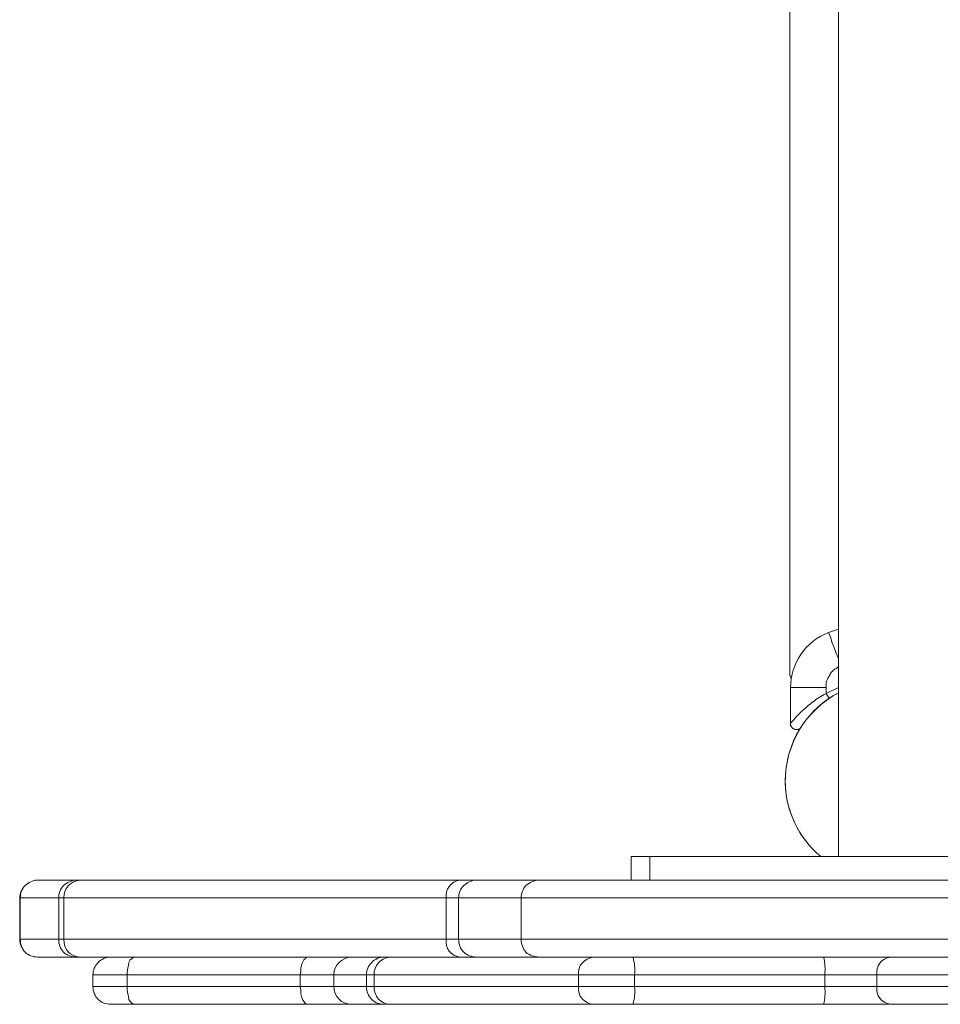
# Model space of a CAD drawing. Units: millimetres. Extents: x -3001 to 2995, y -3087 to 3068.
# Drawn here: x -1100 to -945, y -1155 to -989 of the extents above; entities that cross this region are included whole.
import ezdxf

# ---------------------------------------------------------------- set-up
doc = ezdxf.new("R2010")
doc.units = ezdxf.units.MM
doc.header["$MEASUREMENT"] = 0
doc.layers.add('Warstwa 1', color=7, linetype='Continuous')

msp = doc.modelspace()

# ---------------------------------------------------------------- linework, layer by layer
at = {"layer": 'Warstwa 1', "lineweight": 9}
for points in [[(-961.9592, -342.0562), (-961.9592, -342.0562), (-961.9592, -1130.2551), (-961.9592, -1130.2551)], [(-970.1199, -984.9558), (-970.1199, -984.9558), (-970.1199, -1099.7025), (-970.1199, -1099.7025)], [(-963.6511, -1092.537), (-967.5323, -1094.0298), (-970.0203, -1097.7121), (-970.0203, -1101.7924)], [(-961.9592, -1091.9399), (-961.9592, -1091.9399), (-963.6511, -1092.537), (-963.6511, -1092.537)], [(-970.1199, -1099.7025), (-970.1199, -1099.9015), (-970.0203, -1100.1005), (-969.9208, -1100.2996)], [(-961.9592, -1102.6881), (-967.4328, -1105.5742), (-970.916, -1111.3463), (-970.916, -1117.5166)], [(-970.0203, -1101.7924), (-970.0203, -1101.7924), (-970.0203, -1107.8631), (-970.0203, -1107.8631)], [(-964.0491, -1101.7924), (-964.0491, -1101.7924), (-970.0203, -1101.7924), (-970.0203, -1101.7924)], [(-964.0491, -1102.7876), (-964.0491, -1102.7876), (-964.0491, -1101.7924), (-964.0491, -1101.7924)], [(-970.916, -1117.5166), (-970.916, -1122.393), (-968.7266, -1127.0705), (-964.9448, -1130.2551)], [(-996.8908, -1130.2551), (-996.8908, -1130.2551), (-996.8908, -1134.2359), (-996.8908, -1134.2359)], [(-996.8908, -1130.2551), (-996.8908, -1130.2551), (-993.7061, -1130.2551), (-993.7061, -1130.2551)], [(-993.7061, -1134.2359), (-993.7061, -1134.2359), (-993.7061, -1130.2551), (-993.7061, -1130.2551)], [(-993.7061, -1130.2551), (-993.7061, -1130.2551), (-908.716, -1130.2551), (-908.716, -1130.2551)], [(-1096.9084, -1134.2359), (-1096.9084, -1134.2359), (-1090.3401, -1134.2359), (-1090.3401, -1134.2359)], [(-1096.9084, -1134.2359), (-1096.9084, -1134.2359), (-1096.9084, -1134.2359), (-1096.9084, -1134.2359)], [(-1089.743, -1134.2359), (-1091.3353, -1134.3354), (-1092.5295, -1135.7287), (-1092.43, -1137.2215)], [(-1090.3401, -1134.2359), (-1090.3401, -1134.2359), (-1089.743, -1134.2359), (-1089.743, -1134.2359)], [(-1089.743, -1134.2359), (-1089.743, -1134.2359), (-1025.7516, -1134.2359), (-1025.7516, -1134.2359)], [(-1025.7516, -1134.2359), (-1027.2444, -1134.435), (-1028.2396, -1135.8283), (-1028.0405, -1137.2215)], [(-1025.7516, -1134.2359), (-1025.7516, -1134.2359), (-1022.965, -1134.2359), (-1022.965, -1134.2359)], [(-1022.965, -1134.2359), (-1022.965, -1134.2359), (-1012.4159, -1134.2359), (-1012.4159, -1134.2359)], [(-1012.4159, -1134.2359), (-1012.4159, -1134.2359), (-841.4404, -1134.2359), (-841.4404, -1134.2359)], [(-1099.894, -1137.2215), (-1099.894, -1137.2215), (-1099.894, -1144.1879), (-1099.894, -1144.1879)], [(-1099.7945, -1137.2215), (-1099.7945, -1137.2215), (-1099.7945, -1144.1879), (-1099.7945, -1144.1879)], [(-1093.3257, -1137.2215), (-1093.3257, -1137.2215), (-1093.3257, -1144.1879), (-1093.3257, -1144.1879)], [(-1028.0405, -1137.2215), (-1028.0405, -1137.2215), (-1092.43, -1137.2215), (-1092.43, -1137.2215)], [(-1092.43, -1137.2215), (-1092.43, -1137.2215), (-1092.43, -1144.1879), (-1092.43, -1144.1879)], [(-1025.9506, -1137.2215), (-1025.9506, -1137.2215), (-1028.0405, -1137.2215), (-1028.0405, -1137.2215)], [(-1028.0405, -1144.1879), (-1028.0405, -1144.1879), (-1028.0405, -1137.2215), (-1028.0405, -1137.2215)], [(-1025.9506, -1144.1879), (-1025.9506, -1144.1879), (-1025.9506, -1137.2215), (-1025.9506, -1137.2215)], [(-1015.4015, -1137.2215), (-1015.4015, -1137.2215), (-1015.4015, -1144.1879), (-1015.4015, -1144.1879)], [(-1092.43, -1144.1879), (-1092.5295, -1145.7803), (-1091.3353, -1147.1735), (-1089.743, -1147.1735)], [(-1092.43, -1144.1879), (-1092.43, -1144.1879), (-1028.0405, -1144.1879), (-1028.0405, -1144.1879)], [(-1028.0405, -1144.1879), (-1028.2396, -1145.6807), (-1027.2444, -1146.9745), (-1025.7516, -1147.1735)], [(-1028.0405, -1144.1879), (-1028.0405, -1144.1879), (-1025.9506, -1144.1879), (-1025.9506, -1144.1879)], [(-1090.3401, -1147.1735), (-1090.3401, -1147.1735), (-1096.9084, -1147.1735), (-1096.9084, -1147.1735)], [(-1096.9084, -1147.1735), (-1096.9084, -1147.1735), (-1096.9084, -1147.1735), (-1096.9084, -1147.1735)], [(-1089.743, -1147.1735), (-1089.743, -1147.1735), (-1090.3401, -1147.1735), (-1090.3401, -1147.1735)], [(-1025.7516, -1147.1735), (-1025.7516, -1147.1735), (-1089.743, -1147.1735), (-1089.743, -1147.1735)], [(-1043.9638, -1147.1735), (-1045.6556, -1147.2731), (-1046.9494, -1148.5668), (-1046.9494, -1150.1591)], [(-1037.5945, -1147.1735), (-1039.0873, -1147.3726), (-1040.2815, -1148.6663), (-1040.182, -1150.1591)], [(-1022.965, -1147.1735), (-1022.965, -1147.1735), (-1025.7516, -1147.1735), (-1025.7516, -1147.1735)], [(-1012.4159, -1147.1735), (-1012.4159, -1147.1735), (-1022.965, -1147.1735), (-1022.965, -1147.1735)], [(-841.4404, -1147.1735), (-841.4404, -1147.1735), (-1012.4159, -1147.1735), (-1012.4159, -1147.1735)], [(-1003.26, -1147.1735), (-1004.7528, -1147.3726), (-1005.9471, -1148.6663), (-1005.748, -1150.1591)], [(-996.2936, -1150.1591), (-996.1941, -1149.1639), (-996.2936, -1148.1687), (-996.5922, -1147.1735)], [(-964.2482, -1150.1591), (-964.1487, -1149.1639), (-964.2482, -1148.1687), (-964.4472, -1147.1735)], [(-953.2015, -1147.1735), (-954.6943, -1147.3726), (-955.6895, -1148.7659), (-955.4904, -1150.1591)], [(-1081.7814, -1150.1591), (-1081.7814, -1150.1591), (-1087.5535, -1150.1591), (-1087.5535, -1150.1591)], [(-1087.5535, -1152.1495), (-1087.5535, -1152.1495), (-1087.5535, -1150.1591), (-1087.5535, -1150.1591)], [(-1081.7814, -1150.1591), (-1081.7814, -1150.1591), (-1081.7814, -1152.1495), (-1081.7814, -1152.1495)], [(-1052.622, -1150.1591), (-1052.622, -1150.1591), (-1081.7814, -1150.1591), (-1081.7814, -1150.1591)], [(-1046.9494, -1150.1591), (-1046.9494, -1150.1591), (-1052.622, -1150.1591), (-1052.622, -1150.1591)], [(-1052.622, -1152.1495), (-1052.622, -1152.1495), (-1052.622, -1150.1591), (-1052.622, -1150.1591)], [(-1046.9494, -1150.1591), (-1046.9494, -1150.1591), (-1046.9494, -1152.1495), (-1046.9494, -1152.1495)], [(-1041.4757, -1150.1591), (-1041.4757, -1150.1591), (-1041.4757, -1152.1495), (-1041.4757, -1152.1495)], [(-1005.748, -1150.1591), (-1005.748, -1150.1591), (-1040.182, -1150.1591), (-1040.182, -1150.1591)], [(-1040.182, -1150.1591), (-1040.182, -1150.1591), (-1040.182, -1152.1495), (-1040.182, -1152.1495)], [(-1005.748, -1152.1495), (-1005.748, -1152.1495), (-1005.748, -1150.1591), (-1005.748, -1150.1591)], [(-996.2936, -1150.1591), (-996.2936, -1150.1591), (-1005.748, -1150.1591), (-1005.748, -1150.1591)], [(-996.2936, -1150.1591), (-996.2936, -1150.1591), (-996.2936, -1152.1495), (-996.2936, -1152.1495)], [(-964.2482, -1150.1591), (-964.2482, -1150.1591), (-996.2936, -1150.1591), (-996.2936, -1150.1591)], [(-955.4904, -1150.1591), (-955.4904, -1150.1591), (-964.2482, -1150.1591), (-964.2482, -1150.1591)], [(-964.2482, -1152.1495), (-964.2482, -1152.1495), (-964.2482, -1150.1591), (-964.2482, -1150.1591)], [(-955.4904, -1150.1591), (-955.4904, -1150.1591), (-955.4904, -1152.1495), (-955.4904, -1152.1495)], [(-1087.5535, -1152.1495), (-1087.5535, -1152.1495), (-1081.7814, -1152.1495), (-1081.7814, -1152.1495)], [(-1081.7814, -1152.1495), (-1081.7814, -1152.1495), (-1052.622, -1152.1495), (-1052.622, -1152.1495)], [(-1052.622, -1152.1495), (-1052.622, -1152.1495), (-1046.9494, -1152.1495), (-1046.9494, -1152.1495)], [(-1046.9494, -1152.1495), (-1046.9494, -1153.8414), (-1045.6556, -1155.1351), (-1043.9638, -1155.1351)], [(-1040.182, -1152.1495), (-1040.2815, -1153.7419), (-1039.0873, -1155.0356), (-1037.5945, -1155.1351)], [(-1040.182, -1152.1495), (-1040.182, -1152.1495), (-1005.748, -1152.1495), (-1005.748, -1152.1495)], [(-1005.748, -1152.1495), (-1005.9471, -1153.7419), (-1004.7528, -1155.0356), (-1003.26, -1155.1351)], [(-1005.748, -1152.1495), (-1005.748, -1152.1495), (-996.2936, -1152.1495), (-996.2936, -1152.1495)], [(-996.5922, -1155.1351), (-996.2936, -1154.2395), (-996.1941, -1153.2443), (-996.2936, -1152.1495)], [(-996.2936, -1152.1495), (-996.2936, -1152.1495), (-964.2482, -1152.1495), (-964.2482, -1152.1495)], [(-964.4472, -1155.1351), (-964.2482, -1154.2395), (-964.1487, -1153.2443), (-964.2482, -1152.1495)], [(-964.2482, -1152.1495), (-964.2482, -1152.1495), (-955.4904, -1152.1495), (-955.4904, -1152.1495)], [(-955.4904, -1152.1495), (-955.6895, -1153.6423), (-954.6943, -1154.9361), (-953.2015, -1155.1351)], [(-1080.5871, -1155.1351), (-1080.5871, -1155.1351), (-1084.5679, -1155.1351), (-1084.5679, -1155.1351)], [(-1051.3282, -1155.1351), (-1051.3282, -1155.1351), (-1080.5871, -1155.1351), (-1080.5871, -1155.1351)], [(-1043.9638, -1155.1351), (-1043.9638, -1155.1351), (-1051.3282, -1155.1351), (-1051.3282, -1155.1351)], [(-1038.4901, -1155.1351), (-1038.4901, -1155.1351), (-1043.9638, -1155.1351), (-1043.9638, -1155.1351)], [(-1037.5945, -1155.1351), (-1037.5945, -1155.1351), (-1038.4901, -1155.1351), (-1038.4901, -1155.1351)], [(-1003.26, -1155.1351), (-1003.26, -1155.1351), (-1037.5945, -1155.1351), (-1037.5945, -1155.1351)], [(-996.5922, -1155.1351), (-996.5922, -1155.1351), (-1003.26, -1155.1351), (-1003.26, -1155.1351)], [(-964.4472, -1155.1351), (-964.4472, -1155.1351), (-996.5922, -1155.1351), (-996.5922, -1155.1351)], [(-953.2015, -1155.1351), (-953.2015, -1155.1351), (-964.4472, -1155.1351), (-964.4472, -1155.1351)], [(-879.059, -1155.1351), (-879.059, -1155.1351), (-953.2015, -1155.1351), (-953.2015, -1155.1351)]]:
    msp.add_open_spline(points, degree=3, dxfattribs=at)
at = {"layer": 'Warstwa 1', "color": 8, "lineweight": 9}
for points, knots in [([(-963.6511, -1092.537), (-963.6511, -1092.537), (-963.5515, -1092.6365), (-963.5515, -1092.6365), (-963.5515, -1092.6365), (-963.5515, -1092.6365), (-963.452, -1092.9351), (-963.452, -1092.9351), (-963.452, -1092.9351), (-963.452, -1092.9351), (-963.253, -1093.4327), (-963.253, -1093.4327), (-963.253, -1093.4327), (-963.253, -1093.4327), (-963.0539, -1094.1293), (-963.0539, -1094.1293), (-963.0539, -1094.1293), (-963.0539, -1094.1293), (-962.6559, -1095.025), (-962.6559, -1095.025), (-962.6559, -1095.025), (-962.6559, -1095.025), (-962.3573, -1096.0202), (-962.3573, -1096.0202), (-962.3573, -1096.0202), (-962.3573, -1096.0202), (-961.9592, -1096.9159), (-961.9592, -1096.9159)], [0, 0, 0, 0, 0.125, 0.125, 0.125, 0.125, 0.25, 0.25, 0.25, 0.25, 0.375, 0.375, 0.375, 0.375, 0.5, 0.5, 0.5, 0.5, 0.625, 0.625, 0.625, 0.625, 0.75, 0.75, 0.75, 0.75, 1, 1, 1, 1]), ([(-964.0491, -1101.7924), (-964.0491, -1101.4938), (-964.0491, -1101.0957), (-963.9496, -1100.6977), (-963.9496, -1100.6977), (-963.7506, -1100.2996), (-963.6511, -1099.9015), (-963.3525, -1099.6029), (-963.3525, -1099.6029), (-963.3525, -1099.6029), (-963.3525, -1099.6029), (-963.3525, -1099.6029), (-963.3525, -1099.6029), (-963.3525, -1099.6029), (-963.3525, -1099.6029), (-963.3525, -1099.6029), (-963.3525, -1099.6029), (-963.3525, -1099.5034), (-963.3525, -1099.5034), (-963.3525, -1099.5034), (-963.3525, -1099.5034), (-963.1535, -1099.2049), (-962.8549, -1098.9063), (-962.5563, -1098.7073), (-962.5563, -1098.7073), (-962.3573, -1098.6077), (-962.2578, -1098.5082), (-962.0587, -1098.4087), (-962.0587, -1098.4087), (-962.0587, -1098.4087), (-962.0587, -1098.4087), (-962.0587, -1098.3092), (-962.0587, -1098.3092), (-961.9592, -1098.3092), (-961.9592, -1098.3092), (-961.9592, -1098.3092)], [0, 0, 0, 0, 0.1, 0.1, 0.1, 0.1, 0.2, 0.2, 0.2, 0.2, 0.3, 0.3, 0.3, 0.3, 0.4, 0.4, 0.4, 0.4, 0.5, 0.5, 0.5, 0.5, 0.6, 0.6, 0.6, 0.6, 0.7, 0.7, 0.7, 0.7, 0.8, 0.8, 0.8, 0.8, 1, 1, 1, 1])]:
    msp.add_open_spline(points, degree=3, knots=knots, dxfattribs=at)
at = {"layer": 'Warstwa 1', "lineweight": 9}
for points, knots in [([(-961.9592, -1102.6881), (-966.9352, -1105.2756), (-970.2194, -1110.1521), (-970.8165, -1115.7252), (-970.8165, -1115.7252), (-971.4136, -1121.1988), (-969.2242, -1126.6724), (-964.9448, -1130.2551)], [0, 0, 0, 0, 0.33333333, 0.33333333, 0.33333333, 0.33333333, 1, 1, 1, 1]), ([(-970.0203, -1107.8631), (-970.0203, -1107.8631), (-970.0203, -1107.7636), (-969.9208, -1107.6641), (-969.9208, -1107.6641), (-969.8213, -1107.5646), (-969.6223, -1107.3655), (-969.4232, -1107.1665), (-969.4232, -1107.1665), (-969.1247, -1106.7684), (-968.6271, -1106.2708), (-968.1295, -1105.7732), (-968.1295, -1105.7732), (-967.5323, -1105.2756), (-966.9352, -1104.6785), (-966.2386, -1104.1809), (-966.2386, -1104.1809), (-965.6415, -1103.6833), (-964.8453, -1103.2852), (-964.0491, -1102.7876)], [0, 0, 0, 0, 0.16666667, 0.16666667, 0.16666667, 0.16666667, 0.33333333, 0.33333333, 0.33333333, 0.33333333, 0.5, 0.5, 0.5, 0.5, 0.66666667, 0.66666667, 0.66666667, 0.66666667, 1, 1, 1, 1]), ([(-964.0491, -1102.7876), (-964.0491, -1102.8871), (-963.9496, -1102.9866), (-963.8501, -1103.0862), (-963.8501, -1103.0862), (-963.7506, -1103.1857), (-963.7506, -1103.2852), (-963.6511, -1103.3847), (-963.6511, -1103.3847), (-963.6511, -1103.4842), (-963.5515, -1103.4842), (-963.5515, -1103.5838), (-963.5515, -1103.5838), (-963.5515, -1103.5838), (-963.5515, -1103.5838), (-963.5515, -1103.5838)], [0, 0, 0, 0, 0.2, 0.2, 0.2, 0.2, 0.4, 0.4, 0.4, 0.4, 0.6, 0.6, 0.6, 0.6, 1, 1, 1, 1]), ([(-968.229, -1108.4602), (-968.3285, -1108.4602), (-968.3285, -1108.5598), (-968.428, -1108.6593), (-968.428, -1108.6593), (-968.5275, -1108.7588), (-968.6271, -1108.7588), (-968.7266, -1108.8583), (-968.7266, -1108.8583), (-968.8261, -1108.8583), (-968.9256, -1108.8583), (-969.0251, -1108.8583), (-969.0251, -1108.8583), (-969.1247, -1108.8583), (-969.2242, -1108.8583), (-969.3237, -1108.8583), (-969.3237, -1108.8583), (-969.4232, -1108.7588), (-969.5227, -1108.7588), (-969.6223, -1108.6593), (-969.6223, -1108.6593), (-969.7218, -1108.6593), (-969.8213, -1108.5598), (-969.8213, -1108.4602), (-969.8213, -1108.4602), (-969.9208, -1108.3607), (-969.9208, -1108.2612), (-970.0203, -1108.1617), (-970.0203, -1108.1617), (-970.0203, -1108.0622), (-970.0203, -1107.9626), (-970.0203, -1107.8631)], [0, 0, 0, 0, 0.11111111, 0.11111111, 0.11111111, 0.11111111, 0.22222222, 0.22222222, 0.22222222, 0.22222222, 0.33333333, 0.33333333, 0.33333333, 0.33333333, 0.44444444, 0.44444444, 0.44444444, 0.44444444, 0.55555556, 0.55555556, 0.55555556, 0.55555556, 0.66666667, 0.66666667, 0.66666667, 0.66666667, 0.77777778, 0.77777778, 0.77777778, 0.77777778, 1, 1, 1, 1]), ([(-1096.9084, -1134.2359), (-1097.7046, -1134.2359), (-1098.4012, -1134.634), (-1098.9983, -1135.1316), (-1098.9983, -1135.1316), (-1099.4959, -1135.7287), (-1099.894, -1136.4254), (-1099.894, -1137.2215)], [0, 0, 0, 0, 0.33333333, 0.33333333, 0.33333333, 0.33333333, 1, 1, 1, 1]), ([(-1096.9084, -1134.2359), (-1097.6051, -1134.2359), (-1098.4012, -1134.634), (-1098.9983, -1135.1316), (-1098.9983, -1135.1316), (-1099.4959, -1135.7287), (-1099.7945, -1136.4254), (-1099.7945, -1137.2215)], [0, 0, 0, 0, 0.33333333, 0.33333333, 0.33333333, 0.33333333, 1, 1, 1, 1]), ([(-1090.3401, -1134.2359), (-1091.1363, -1134.2359), (-1091.9324, -1134.634), (-1092.5295, -1135.1316), (-1092.5295, -1135.1316), (-1093.0271, -1135.7287), (-1093.3257, -1136.4254), (-1093.3257, -1137.2215)], [0, 0, 0, 0, 0.33333333, 0.33333333, 0.33333333, 0.33333333, 1, 1, 1, 1]), ([(-1022.965, -1134.2359), (-1023.7612, -1134.2359), (-1024.5573, -1134.634), (-1025.0549, -1135.1316), (-1025.0549, -1135.1316), (-1025.6521, -1135.7287), (-1025.9506, -1136.4254), (-1025.9506, -1137.2215)], [0, 0, 0, 0, 0.33333333, 0.33333333, 0.33333333, 0.33333333, 1, 1, 1, 1]), ([(-1012.4159, -1134.2359), (-1013.2121, -1134.2359), (-1014.0082, -1134.634), (-1014.6053, -1135.1316), (-1014.6053, -1135.1316), (-1015.1029, -1135.7287), (-1015.4015, -1136.4254), (-1015.4015, -1137.2215)], [0, 0, 0, 0, 0.33333333, 0.33333333, 0.33333333, 0.33333333, 1, 1, 1, 1]), ([(-1099.894, -1144.1879), (-1099.894, -1144.9841), (-1099.4959, -1145.7803), (-1098.9983, -1146.3774), (-1098.9983, -1146.3774), (-1098.4012, -1146.875), (-1097.7046, -1147.1735), (-1096.9084, -1147.1735)], [0, 0, 0, 0, 0.33333333, 0.33333333, 0.33333333, 0.33333333, 1, 1, 1, 1]), ([(-1099.7945, -1144.1879), (-1099.7945, -1144.9841), (-1099.4959, -1145.7803), (-1098.9983, -1146.3774), (-1098.9983, -1146.3774), (-1098.4012, -1146.875), (-1097.6051, -1147.1735), (-1096.9084, -1147.1735)], [0, 0, 0, 0, 0.33333333, 0.33333333, 0.33333333, 0.33333333, 1, 1, 1, 1]), ([(-1093.3257, -1144.1879), (-1093.3257, -1144.9841), (-1093.0271, -1145.7803), (-1092.5295, -1146.3774), (-1092.5295, -1146.3774), (-1091.9324, -1146.875), (-1091.1363, -1147.1735), (-1090.3401, -1147.1735)], [0, 0, 0, 0, 0.33333333, 0.33333333, 0.33333333, 0.33333333, 1, 1, 1, 1]), ([(-1025.9506, -1144.1879), (-1025.9506, -1144.9841), (-1025.6521, -1145.7803), (-1025.0549, -1146.3774), (-1025.0549, -1146.3774), (-1024.5573, -1146.875), (-1023.7612, -1147.1735), (-1022.965, -1147.1735)], [0, 0, 0, 0, 0.33333333, 0.33333333, 0.33333333, 0.33333333, 1, 1, 1, 1]), ([(-1015.4015, -1144.1879), (-1015.4015, -1144.9841), (-1015.1029, -1145.7803), (-1014.6053, -1146.3774), (-1014.6053, -1146.3774), (-1014.0082, -1146.875), (-1013.2121, -1147.1735), (-1012.4159, -1147.1735)], [0, 0, 0, 0, 0.33333333, 0.33333333, 0.33333333, 0.33333333, 1, 1, 1, 1]), ([(-1084.5679, -1147.1735), (-1085.3641, -1147.1735), (-1086.1603, -1147.5716), (-1086.6579, -1148.0692), (-1086.6579, -1148.0692), (-1087.255, -1148.6663), (-1087.5535, -1149.363), (-1087.5535, -1150.1591)], [0, 0, 0, 0, 0.33333333, 0.33333333, 0.33333333, 0.33333333, 1, 1, 1, 1]), ([(-1080.5871, -1147.1735), (-1080.5871, -1147.1735), (-1080.7862, -1147.2731), (-1080.7862, -1147.2731), (-1080.7862, -1147.2731), (-1080.7862, -1147.2731), (-1080.9852, -1147.4721), (-1080.9852, -1147.4721), (-1080.9852, -1147.4721), (-1080.9852, -1147.4721), (-1081.2838, -1147.6711), (-1081.2838, -1147.6711), (-1081.2838, -1147.6711), (-1081.2838, -1147.6711), (-1081.4828, -1148.0692), (-1081.4828, -1148.0692), (-1081.4828, -1148.0692), (-1081.4828, -1148.0692), (-1081.5823, -1148.5668), (-1081.5823, -1148.5668), (-1081.5823, -1148.5668), (-1081.5823, -1148.5668), (-1081.6819, -1149.0644), (-1081.6819, -1149.0644), (-1081.6819, -1149.0644), (-1081.6819, -1149.0644), (-1081.7814, -1149.6615), (-1081.7814, -1149.6615), (-1081.7814, -1149.6615), (-1081.7814, -1149.6615), (-1081.7814, -1150.1591), (-1081.7814, -1150.1591)], [0, 0, 0, 0, 0.11111111, 0.11111111, 0.11111111, 0.11111111, 0.22222222, 0.22222222, 0.22222222, 0.22222222, 0.33333333, 0.33333333, 0.33333333, 0.33333333, 0.44444444, 0.44444444, 0.44444444, 0.44444444, 0.55555556, 0.55555556, 0.55555556, 0.55555556, 0.66666667, 0.66666667, 0.66666667, 0.66666667, 0.77777778, 0.77777778, 0.77777778, 0.77777778, 1, 1, 1, 1]), ([(-1051.3282, -1147.1735), (-1051.3282, -1147.1735), (-1051.6268, -1147.2731), (-1051.6268, -1147.2731), (-1051.6268, -1147.2731), (-1051.6268, -1147.2731), (-1051.8258, -1147.4721), (-1051.8258, -1147.4721), (-1051.8258, -1147.4721), (-1051.8258, -1147.4721), (-1052.0249, -1147.6711), (-1052.0249, -1147.6711), (-1052.0249, -1147.6711), (-1052.0249, -1147.6711), (-1052.2239, -1148.0692), (-1052.2239, -1148.0692), (-1052.2239, -1148.0692), (-1052.2239, -1148.0692), (-1052.423, -1148.5668), (-1052.423, -1148.5668), (-1052.423, -1148.5668), (-1052.423, -1148.5668), (-1052.5225, -1149.0644), (-1052.5225, -1149.0644), (-1052.5225, -1149.0644), (-1052.5225, -1149.0644), (-1052.5225, -1149.6615), (-1052.5225, -1149.6615), (-1052.5225, -1149.6615), (-1052.5225, -1149.6615), (-1052.622, -1150.1591), (-1052.622, -1150.1591)], [0, 0, 0, 0, 0.11111111, 0.11111111, 0.11111111, 0.11111111, 0.22222222, 0.22222222, 0.22222222, 0.22222222, 0.33333333, 0.33333333, 0.33333333, 0.33333333, 0.44444444, 0.44444444, 0.44444444, 0.44444444, 0.55555556, 0.55555556, 0.55555556, 0.55555556, 0.66666667, 0.66666667, 0.66666667, 0.66666667, 0.77777778, 0.77777778, 0.77777778, 0.77777778, 1, 1, 1, 1]), ([(-1038.4901, -1147.1735), (-1039.2863, -1147.1735), (-1040.0825, -1147.5716), (-1040.5801, -1148.0692), (-1040.5801, -1148.0692), (-1041.1772, -1148.6663), (-1041.4757, -1149.363), (-1041.4757, -1150.1591)], [0, 0, 0, 0, 0.33333333, 0.33333333, 0.33333333, 0.33333333, 1, 1, 1, 1]), ([(-1087.5535, -1152.1495), (-1087.5535, -1152.9457), (-1087.255, -1153.7419), (-1086.6579, -1154.339), (-1086.6579, -1154.339), (-1086.1603, -1154.8366), (-1085.3641, -1155.1351), (-1084.5679, -1155.1351)], [0, 0, 0, 0, 0.33333333, 0.33333333, 0.33333333, 0.33333333, 1, 1, 1, 1]), ([(-1081.7814, -1152.1495), (-1081.7814, -1152.1495), (-1081.7814, -1152.7467), (-1081.7814, -1152.7467), (-1081.7814, -1152.7467), (-1081.7814, -1152.7467), (-1081.6819, -1153.3438), (-1081.6819, -1153.3438), (-1081.6819, -1153.3438), (-1081.6819, -1153.3438), (-1081.5823, -1153.8414), (-1081.5823, -1153.8414), (-1081.5823, -1153.8414), (-1081.5823, -1153.8414), (-1081.4828, -1154.339), (-1081.4828, -1154.339), (-1081.4828, -1154.339), (-1081.4828, -1154.339), (-1081.2838, -1154.6375), (-1081.2838, -1154.6375), (-1081.2838, -1154.6375), (-1081.2838, -1154.6375), (-1080.9852, -1154.9361), (-1080.9852, -1154.9361), (-1080.9852, -1154.9361), (-1080.9852, -1154.9361), (-1080.7862, -1155.1351), (-1080.7862, -1155.1351), (-1080.7862, -1155.1351), (-1080.7862, -1155.1351), (-1080.5871, -1155.1351), (-1080.5871, -1155.1351)], [0, 0, 0, 0, 0.11111111, 0.11111111, 0.11111111, 0.11111111, 0.22222222, 0.22222222, 0.22222222, 0.22222222, 0.33333333, 0.33333333, 0.33333333, 0.33333333, 0.44444444, 0.44444444, 0.44444444, 0.44444444, 0.55555556, 0.55555556, 0.55555556, 0.55555556, 0.66666667, 0.66666667, 0.66666667, 0.66666667, 0.77777778, 0.77777778, 0.77777778, 0.77777778, 1, 1, 1, 1]), ([(-1052.622, -1152.1495), (-1052.622, -1152.1495), (-1052.5225, -1152.7467), (-1052.5225, -1152.7467), (-1052.5225, -1152.7467), (-1052.5225, -1152.7467), (-1052.5225, -1153.3438), (-1052.5225, -1153.3438), (-1052.5225, -1153.3438), (-1052.5225, -1153.3438), (-1052.423, -1153.8414), (-1052.423, -1153.8414), (-1052.423, -1153.8414), (-1052.423, -1153.8414), (-1052.2239, -1154.339), (-1052.2239, -1154.339), (-1052.2239, -1154.339), (-1052.2239, -1154.339), (-1052.0249, -1154.6375), (-1052.0249, -1154.6375), (-1052.0249, -1154.6375), (-1052.0249, -1154.6375), (-1051.8258, -1154.9361), (-1051.8258, -1154.9361), (-1051.8258, -1154.9361), (-1051.8258, -1154.9361), (-1051.6268, -1155.1351), (-1051.6268, -1155.1351), (-1051.6268, -1155.1351), (-1051.6268, -1155.1351), (-1051.3282, -1155.1351), (-1051.3282, -1155.1351)], [0, 0, 0, 0, 0.11111111, 0.11111111, 0.11111111, 0.11111111, 0.22222222, 0.22222222, 0.22222222, 0.22222222, 0.33333333, 0.33333333, 0.33333333, 0.33333333, 0.44444444, 0.44444444, 0.44444444, 0.44444444, 0.55555556, 0.55555556, 0.55555556, 0.55555556, 0.66666667, 0.66666667, 0.66666667, 0.66666667, 0.77777778, 0.77777778, 0.77777778, 0.77777778, 1, 1, 1, 1]), ([(-1041.4757, -1152.1495), (-1041.4757, -1152.9457), (-1041.1772, -1153.7419), (-1040.5801, -1154.339), (-1040.5801, -1154.339), (-1040.0825, -1154.8366), (-1039.2863, -1155.1351), (-1038.4901, -1155.1351)], [0, 0, 0, 0, 0.33333333, 0.33333333, 0.33333333, 0.33333333, 1, 1, 1, 1])]:
    msp.add_open_spline(points, degree=3, knots=knots, dxfattribs=at)
at = {"layer": 'Warstwa 1', "color": 8, "lineweight": 9}
for points in [[(-961.9592, -1101.7924), (-961.9592, -1101.7924), (-964.0491, -1102.7876), (-964.0491, -1102.7876)], [(-1099.7945, -1137.2215), (-1099.7945, -1137.2215), (-1099.894, -1137.2215), (-1099.894, -1137.2215)], [(-1093.3257, -1137.2215), (-1093.3257, -1137.2215), (-1099.7945, -1137.2215), (-1099.7945, -1137.2215)], [(-1092.43, -1137.2215), (-1092.43, -1137.2215), (-1093.3257, -1137.2215), (-1093.3257, -1137.2215)], [(-1015.4015, -1137.2215), (-1015.4015, -1137.2215), (-1025.9506, -1137.2215), (-1025.9506, -1137.2215)], [(-840.7438, -1137.2215), (-840.7438, -1137.2215), (-1015.4015, -1137.2215), (-1015.4015, -1137.2215)], [(-1099.894, -1144.1879), (-1099.894, -1144.1879), (-1099.7945, -1144.1879), (-1099.7945, -1144.1879)], [(-1099.7945, -1144.1879), (-1099.7945, -1144.1879), (-1093.3257, -1144.1879), (-1093.3257, -1144.1879)], [(-1093.3257, -1144.1879), (-1093.3257, -1144.1879), (-1092.43, -1144.1879), (-1092.43, -1144.1879)], [(-1025.9506, -1144.1879), (-1025.9506, -1144.1879), (-1015.4015, -1144.1879), (-1015.4015, -1144.1879)], [(-1015.4015, -1144.1879), (-1015.4015, -1144.1879), (-840.7438, -1144.1879), (-840.7438, -1144.1879)], [(-1041.4757, -1150.1591), (-1041.4757, -1150.1591), (-1046.9494, -1150.1591), (-1046.9494, -1150.1591)], [(-1040.182, -1150.1591), (-1040.182, -1150.1591), (-1041.4757, -1150.1591), (-1041.4757, -1150.1591)], [(-882.0446, -1150.1591), (-882.0446, -1150.1591), (-955.4904, -1150.1591), (-955.4904, -1150.1591)], [(-1046.9494, -1152.1495), (-1046.9494, -1152.1495), (-1041.4757, -1152.1495), (-1041.4757, -1152.1495)], [(-1041.4757, -1152.1495), (-1041.4757, -1152.1495), (-1040.182, -1152.1495), (-1040.182, -1152.1495)], [(-955.4904, -1152.1495), (-955.4904, -1152.1495), (-882.0446, -1152.1495), (-882.0446, -1152.1495)]]:
    msp.add_open_spline(points, degree=3, dxfattribs=at)

doc.saveas('drawing.dxf')
